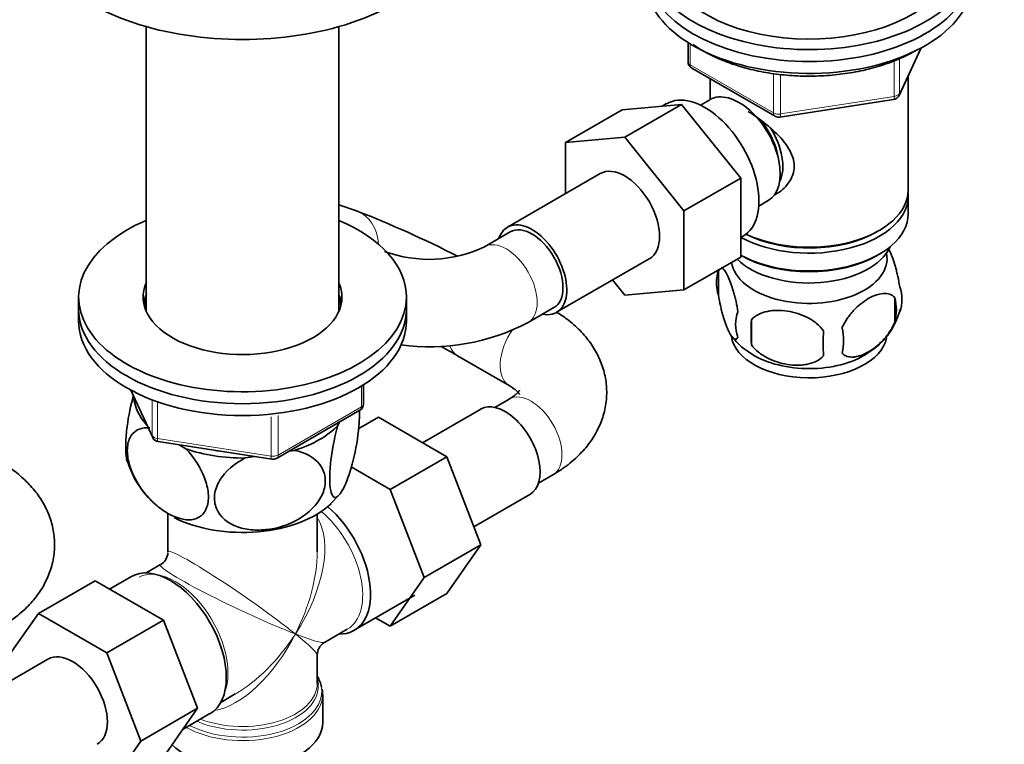
# Model space of a CAD drawing. Units: millimetres. Extents: x 0 to 1478, y 0 to 1758.
# Drawn here: x 1208 to 1343, y 364 to 464 of the extents above; entities that cross this region are included whole.
import ezdxf
from ezdxf import colors
from ezdxf.entities.mleader import LeaderData, LeaderLine
from ezdxf.math import Vec2, Vec3

# ---------------------------------------------------------------- set-up
doc = ezdxf.new("R2010")
doc.units = ezdxf.units.MM
doc.layers.add('DV7_Défaut', color=7, linetype='Continuous')
doc.layers.add('Défaut', color=7, linetype='Continuous')

# ---------------------------------------------------------------- blocks, each defined once
blk = doc.blocks.new('_DOT')
at = {"color": 0}
blk.add_line((0, 0), (-1, 0), dxfattribs=at)
at = {"color": 0, "const_width": 0.333}
blk.add_lwpolyline([(-0.1665, 0, 1), (0.1665, 0, 1)], format="xyb", close=True, dxfattribs=at)
blk = doc.blocks.new('SE6')
at = {"layer": 'DV7_Défaut', "color": 7, "linetype": 'Continuous', "lineweight": 35}
for p, q in [((1224.97, 462.87), (1224.97, 423.8)), ((1251.41, 423.8), (1251.41, 462.87)), ((1299.35, 460.68), (1299.35, 458.04)), ((1328.31, 453.44), (1331.33, 459.95)), ((1299.85, 457.18), (1311.29, 450.58)), ((1302.37, 455.73), (1302.37, 452.86)), ((1329.57, 440.45), (1329.57, 456.16)), ((1302.35, 452.85), (1301.06, 452.1)), ((1311.94, 450.46), (1327.55, 452.87)), ((1290.3, 451.47), (1282.52, 446.98)), ((1290.3, 451.47), (1298.43, 452.2)), ((1298.43, 452.2), (1290.66, 447.7)), ((1296.41, 452.31), (1295.81, 451.96)), ((1298.43, 452.2), (1306.57, 442.08)), ((1282.52, 446.98), (1290.66, 447.7)), ((1290.66, 447.7), (1298.79, 437.59)), ((1282.52, 439.96), (1282.52, 446.98)), ((1287.28, 442.71), (1274.55, 435.36)), ((1306.57, 442.08), (1298.79, 437.59)), ((1306.57, 442.08), (1306.57, 431.24)), ((1329.57, 437.19), (1329.57, 439.64)), ((1253.84, 437.59), (1251.41, 438.44)), ((1309.06, 438.25), (1310.35, 439)), ((1298.79, 437.59), (1298.79, 426.75)), ((1274.93, 434.71), (1271.39, 432.67)), ((1306.57, 433.92), (1306.91, 434.12)), ((1325.23, 434.7), (1325.59, 434.9)), ((1306.57, 431.24), (1298.79, 426.75)), ((1306.57, 431.51), (1306.71, 431.43)), ((1325.23, 431.43), (1325.59, 431.64)), ((1281.3, 423.67), (1294.03, 431.02)), ((1303.54, 429.45), (1303.54, 426.02)), ((1290.67, 426.02), (1288.99, 428.11)), ((1298.79, 426.75), (1290.67, 426.02)), ((1215.69, 425.76), (1215.69, 424.12)), ((1260.69, 424.12), (1260.69, 425.76)), ((1327.72, 425.7), (1327.72, 422.27)), ((1215.69, 424.12), (1215.69, 422.49)), ((1260.69, 422.49), (1260.69, 424.12)), ((1277.39, 422.28), (1280.93, 424.32)), ((1308.04, 422.66), (1308.04, 419.23)), ((1267.71, 417.7), (1274.79, 413.62)), ((1254.8, 411.09), (1254.8, 413.73)), ((1222.83, 413), (1225.85, 406.49)), ((1274.79, 411.77), (1272.8, 410.62)), ((1242.87, 403.63), (1254.3, 410.23)), ((1270.88, 410.37), (1262.9, 405.77)), ((1251.29, 408.17), (1251.49, 408.61)), ((1254.13, 407.72), (1256.83, 409.28)), ((1266.22, 403.86), (1256.83, 409.28)), ((1226.6, 405.92), (1242.22, 403.51)), ((1229.47, 405.48), (1230.41, 404.94)), ((1244.56, 404.6), (1245.32, 404.72)), ((1238.56, 403.68), (1239.84, 403.87)), ((1258.44, 399.37), (1266.22, 403.86)), ((1270.91, 391.76), (1266.22, 403.86)), ((1258.44, 399.37), (1253.11, 402.45)), ((1278.8, 400.23), (1280.79, 401.37)), ((1263.13, 387.27), (1258.44, 399.37)), ((1250.26, 397.37), (1251.52, 398.69)), ((1269.95, 394.25), (1277.63, 398.68)), ((1227.94, 395.98), (1227.94, 390.78)), ((1248.44, 390.78), (1248.44, 395.98)), ((1263.13, 387.27), (1270.91, 391.76)), ((1266.22, 385.08), (1270.91, 391.76)), ((1226.94, 389.05), (1224.94, 387.9)), ((1217.94, 386.83), (1210.16, 382.34)), ((1217.94, 386.83), (1227.33, 381.41)), ((1222.86, 387.39), (1219.91, 385.69)), ((1258.44, 380.59), (1263.13, 387.27)), ((1253.51, 380.03), (1261.86, 384.84)), ((1258.44, 380.59), (1266.22, 385.08)), ((1205.46, 375.66), (1210.16, 382.34)), ((1210.16, 382.34), (1219.55, 376.92)), ((1227.33, 381.41), (1219.55, 376.92)), ((1227.33, 381.41), (1232.01, 369.34)), ((1256.46, 381.73), (1258.44, 380.59)), ((1249.44, 378.37), (1252.56, 380.17)), ((1211.48, 376.08), (1198.75, 368.73)), ((1219.55, 376.92), (1224.23, 364.84)), ((1248.44, 372.74), (1248.44, 376.64)), ((1235.19, 370.14), (1237.19, 371.3)), ((1249.19, 367.38), (1249.19, 371.24)), ((1232.01, 369.34), (1224.23, 364.84)), ((1232.01, 369.34), (1227.35, 362.61)), ((1230.02, 366.46), (1233.71, 368.6)), ((1224.23, 364.84), (1219.57, 358.12))]:
    blk.add_line(p, q, dxfattribs=at)
at = {"layer": 'DV7_Défaut', "color": 7, "linetype": 'Continuous', "lineweight": 18}
for p, q in [((1299.65, 460.5), (1299.65, 457.64)), ((1328.37, 453.71), (1331.24, 459.9)), ((1328.37, 458.49), (1328.37, 453.71)), ((1299.65, 457.64), (1311.08, 451.04)), ((1327.66, 453.3), (1327.66, 458.19)), ((1311.08, 451.04), (1311.08, 456.42)), ((1312.04, 456.32), (1312.04, 450.89)), ((1312.04, 450.89), (1327.66, 453.3)), ((1222.92, 412.95), (1225.79, 406.76)), ((1254.51, 410.69), (1254.51, 413.55)), ((1225.79, 406.76), (1225.79, 411.53)), ((1226.5, 411.26), (1226.5, 406.35)), ((1243.08, 404.09), (1254.51, 410.69)), ((1242.11, 403.94), (1242.11, 409.35)), ((1243.08, 409.5), (1243.08, 404.09)), ((1226.5, 406.35), (1242.11, 403.94))]:
    blk.add_line(p, q, dxfattribs=at)
at = {"layer": 'DV7_Défaut', "color": 7, "linetype": 'Continuous', "lineweight": 35}
for centre, radius, start, end in [((1300.35, 458.04), 1, 180, 240), ((1327.4, 453.86), 1, 278.794, 335.1039), ((1311.79, 451.44), 1, 240, 278.794), ((1201.89, 303.27), 144.01, 62.7991, 68.8583), ((1263.79, 448.49), 17.55, 249.6706, 295.6779), ((1308.53, 427.73), 5.28, 161.0427, 198.9573), ((1313.07, 426.63), 9.9, 163.0723, 165.3781), ((1323.54, 425.45), 5.16, 340.5696, 19.4304), ((1321.08, 423.99), 6.86, 345.5143, 14.4857), ((1310.68, 422.02), 4.81, 159.1194, 200.8806), ((1318.77, 426.63), 10.03, 300.3228, 345.1322), ((1263.79, 448.3), 29.37, 262.4381, 297.6005), ((1391.4, 420.94), 83.38, 178.8211, 181.1789), ((1375.68, 419.41), 57.77, 178.2983, 181.7017), ((1313.84, 419.8), 6.86, 345.5086, 14.4914), ((1312.58, 425.75), 8.99, 217.1021, 241.2301), ((1201.09, 301.7), 133.77, 60.1312, 61.2476), ((1253.8, 411.09), 1, 300, 0), ((1226.76, 406.91), 1, 204.8961, 261.206), ((1234.82, 407.06), 13.01, 197.0176, 228.4424), ((1242.37, 404.5), 1, 261.206, 300), ((1225.94, 390.78), 2, 300.3248, 357.1123), ((1250.44, 376.64), 2, 122.6477, 179.6365), ((1245.27, 371.39), 3.89, 353.2482, 8.6494)]:
    blk.add_arc(centre, radius, start, end, dxfattribs=at)
for centre, major_axis, start_param, end_param in [((1238.19, 478.42), (-30, 0), 0, 3.141593), ((1315.97, 472.71), (-22.5, 0), 0, 2.655424), ((1315.97, 472.71), (-20, 0), 0, 2.621038), ((1315.97, 471.07), (-22.5, 0), 0, 2.789614), ((1315.97, 471.07), (-22.5, 0), 0, 2.789614), ((1315.97, 469.44), (-22.5, 0), 0, 2.921794), ((1301.66, 443.21), (5.25, -9.09), 0, 3.141593), ((1306.35, 445.93), (4, -6.93), 0, 3.141593), ((1307.41, 446.54), (3.08, -5.33), 0.980548, 2.052096), ((1307.41, 446.54), (3.5, -6.06), 0.361367, 1.651127), ((1290.66, 436.86), (-3.38, 5.85), 3.141593, 6.283185), ((1315.97, 439.64), (-13.6, 0), 0.811081, 3.193609), ((1315.97, 440.45), (13.6, 0), 4.022709, 6.283185), ((1315.97, 437.19), (13.6, 0), 3.948813, 6.283185), ((1238.19, 425.76), (22.5, 0), 2.198858, 6.283185), ((1238.19, 425.76), (22.5, 0), 0, 0.942734), ((1277.93, 429.51), (-3.37, 5.85), 0, 0.475882), ((1277.93, 429.51), (-3.37, 5.85), 2.66571, 6.283185), ((1277.93, 429.51), (-3, 5.2), 3.141593, 6.283185), ((1315.97, 440.05), (-13.1, 0), 0.84691, 2.356194), ((1315.97, 434.33), (-11.5, 0), 0.534022, 2.891189), ((1315.97, 431.07), (-10.7, 0), 0.089382, 3.259496), ((1315.97, 436.78), (-13.1, 0), 0.785398, 2.356194), ((1238.19, 425.76), (13.65, 0), 2.879793, 6.283185), ((1238.19, 425.76), (13.65, 0), 0, 0.251522), ((1238.19, 424.12), (13.65, 0), 2.879793, 3.037801), ((1238.19, 424.12), (13.65, 0), 0.103792, 0.251522), ((1238.19, 424.12), (13.5, 0), 2.937752, 3.090141), ((1238.19, 424.12), (13.5, 0), 0.051452, 0.203841), ((1238.19, 424.12), (22.5, 0), 3.141593, 6.283185), ((1238.19, 424.12), (22.5, 0), 3.141593, 6.283185), ((1238.19, 422.49), (13.5, 0), -3.345433, -3.325476), ((1238.19, 422.49), (13.5, 0), 0.183884, 0.203841), ((1238.19, 422.49), (22.5, 0), 3.141593, 6.283185), ((1315.97, 420.86), (-10.7, 0), 0.074211, 3.029955), ((1315.97, 422.12), (-10.7, 0), 0.754022, 2.402666), ((1238.19, 412.29), (14.92, 0), 3.171017, 3.635767), ((1274.25, 404.53), (3.38, -5.85), 0, 3.141593), ((1238.19, 412.29), (14.92, 0), 5.211131, 5.784443), ((1238.19, 412.29), (14.92, 0), 4.163934, 4.737246), ((1238.19, 412.29), (13.65, 0), 4.420682, 4.480497), ((1238.19, 401.67), (14.22, 0), 3.992154, 5.735592), ((1248.09, 389.42), (-5.42, 9.4), 2.807476, 5.261946), ((1228.29, 377.99), (-5.42, 9.4), 3.141593, 6.283185), ((1214.85, 370.24), (-3.38, 5.85), 3.141593, 6.283185), ((1238.19, 371.65), (10.87, 0), 0.096016, 0.338339), ((1238.19, 372.33), (-10.38, 0), 3.190764, 3.302402), ((1238.19, 371.24), (-11, 0), 3.099774, 3.141593), ((1238.19, 367.38), (-11, 0), 0.500822, 3.141593)]:
    blk.add_ellipse(centre, major_axis=major_axis, ratio=0.57735, start_param=start_param, end_param=end_param, dxfattribs=at)
at = {"layer": 'DV7_Défaut', "color": 7, "linetype": 'Continuous', "lineweight": 18}
for centre, major_axis, ratio, start_param, end_param in [((1300.35, 458.04), (1, 0), 0.57735, 3.141593, 3.926991), ((1300.35, 458.04), (0.5, 0.866), 0.57735, 2.356194, 3.141593), ((1327.4, 453.86), (-0.153, 0.988), 0.211325, 3.141593, 4.080475), ((1327.4, 453.86), (1, 0), 0.57735, 4.974188, 6.021386), ((1327.4, 453.86), (-0.907, 0.421), 0.788675, 3.141593, 3.492472), ((1311.79, 451.44), (-1, 0), 0.57735, 0.785398, 1.832596), ((1311.79, 451.44), (0.5, 0.866), 0.57735, 2.356194, 3.141593), ((1311.79, 451.44), (-0.153, 0.988), 0.211325, 3.141593, 4.080475), ((1251.84, 431.93), (-1.99, -5.66), 0.811752, 2.035013, 3.141593), ((1274.39, 427.47), (-3, 5.2), 0.57735, 3.142051, 6.277487), ((1277.79, 418.82), (3, 5.2), 0.57735, 1.429635, 3.141001), ((1270.71, 422.9), (-3, -5.2), 0.57735, 5.801974, 6.283007), ((1277.79, 406.57), (-3, 5.2), 0.57735, 3.141593, 6.283185), ((1253.8, 411.09), (-1, 0), 0.57735, 2.356194, 3.141593), ((1253.8, 411.09), (-0.5, 0.866), 0.57735, 3.141593, 3.926991), ((1226.76, 406.91), (-1, 0), 0.57735, 0.261799, 1.308997), ((1226.76, 406.91), (0.907, 0.421), 0.788675, 2.790713, 3.141593), ((1226.76, 406.91), (0.153, 0.988), 0.211325, 2.202711, 3.141593), ((1242.37, 404.5), (-1, 0), 0.57735, 1.308997, 2.356194), ((1242.37, 404.5), (0.153, 0.988), 0.211325, 2.202711, 3.141593), ((1242.37, 404.5), (-0.5, 0.866), 0.57735, 3.141593, 3.926991), ((1247.44, 389.05), (-5.12, 8.88), 0.57735, 3.141593, 5.282717), ((1238.19, 383.71), (-8.93, -13.21), 0.524124, 1.607916, 2.915395), ((1238.19, 383.71), (10.24, -7.12), 0.076106, 0.838316, 3.194511), ((1238.19, 383.71), (-6.97, -14.33), 0.524124, 1.533676, 2.319075), ((1228.94, 378.37), (5.12, -8.88), 0.57735, 0.426, 3.111392), ((1238.19, 383.71), (11.29, -5.3), 0.076106, 3.088846, 5.444869), ((1238.19, 383.71), (6.97, 14.33), 0.524124, 3.499051, 4.675269), ((1238.19, 383.71), (8.93, 13.21), 0.524124, 3.964111, 4.749509), ((1238.19, 383.71), (-10.24, 7.12), 0.076106, 3.194511, 3.979909), ((1238.19, 383.71), (-11.29, 5.3), 0.076106, 2.303276, 3.088675), ((1238.19, 372.33), (-10.38, 0), 0.57735, 0.921722, 3.190764), ((1238.19, 372.74), (10.25, 0), 0.57735, 4.114547, 6.283185), ((1238.19, 371.65), (10.87, 0), 0.57735, 0, 0.096016), ((1238.19, 371.24), (-11, 0), 0.57735, 0.792332, 3.099774), ((1238.19, 371.65), (10.87, 0), 0.57735, 3.98005, 6.283185)]:
    blk.add_ellipse(centre, major_axis=major_axis, ratio=ratio, start_param=start_param, end_param=end_param, dxfattribs=at)
at = {"layer": 'DV7_Défaut', "color": 7, "linetype": 'Continuous', "lineweight": 35}
for points, knots in [([(1300.04, 460.41), (1300.34, 460.2), (1301.32, 459.56), (1303.15, 458.6), (1305.62, 457.64), (1308.28, 456.89), (1311.09, 456.37), (1314, 456.09), (1316.94, 456.05), (1319.86, 456.25), (1322.71, 456.69), (1325.44, 457.36), (1327.91, 458.23), (1329.64, 459.05), (1330.43, 459.49), (1330.61, 459.59)], [0, 0, 0, 0, 0.040744, 0.126675, 0.212642, 0.298517, 0.384288, 0.469981, 0.555637, 0.641302, 0.727013, 0.812816, 0.89876, 0.980352, 1, 1, 1, 1]), ([(1307.59, 451.25), (1308, 450.99), (1309.25, 450.13), (1311.33, 448.48), (1313, 446.58), (1313.77, 444.96), (1313.98, 443.72), (1313.78, 442.51), (1313.01, 441.04), (1311.97, 440.16), (1311.18, 439.76), (1311.13, 439.74)], [0, 0, 0, 0, 0.090544, 0.2755, 0.455589, 0.545776, 0.631326, 0.716944, 0.807689, 0.987981, 1, 1, 1, 1]), ([(1328.4, 427.17), (1328.33, 427.66), (1328.25, 428.13), (1328.1, 428.82), (1328.04, 429.05), (1327.93, 429.49), (1327.88, 429.7), (1327.7, 430.31), (1327.58, 430.69), (1327.33, 431.38), (1327.21, 431.69), (1326.98, 432.18), (1326.88, 432.38), (1326.78, 432.54)], [0, 0, 0, 0, 0.208521, 0.208521, 0.312782, 0.312782, 0.417042, 0.417042, 0.625564, 0.625564, 0.834085, 0.834085, 1, 1, 1, 1]), ([(1306.19, 423.73), (1306.12, 424.22), (1306.03, 424.69), (1305.88, 425.39), (1305.83, 425.61), (1305.72, 426.05), (1305.66, 426.26), (1305.49, 426.88), (1305.36, 427.26), (1305.12, 427.95), (1304.99, 428.26), (1304.73, 428.8), (1304.61, 429.04), (1304.42, 429.32), (1304.36, 429.41), (1304.24, 429.55), (1304.18, 429.61), (1304.05, 429.72), (1303.98, 429.76), (1303.91, 429.77)], [0, 0, 0, 0, 0.1506455, 0.1506455, 0.2259682, 0.2259682, 0.3012909, 0.3012909, 0.4519364, 0.4519364, 0.6025819, 0.6025819, 0.7532273, 0.7532273, 0.82855, 0.82855, 0.9038728, 0.9038728, 1, 1, 1, 1]), ([(1303.54, 426.02), (1303.61, 425.53), (1303.69, 425.05), (1303.84, 424.36), (1303.9, 424.13), (1304.01, 423.69), (1304.06, 423.48), (1304.24, 422.87), (1304.36, 422.49), (1304.61, 421.8), (1304.73, 421.49), (1304.99, 420.94), (1305.11, 420.71), (1305.3, 420.42), (1305.36, 420.34), (1305.48, 420.19), (1305.54, 420.13), (1305.72, 419.99), (1305.83, 419.96), (1306.03, 420.02), (1306.12, 420.12), (1306.19, 420.3)], [0, 0, 0, 0, 0.125, 0.125, 0.1875, 0.1875, 0.25, 0.25, 0.375, 0.375, 0.5, 0.5, 0.625, 0.625, 0.6875, 0.6875, 0.75, 0.75, 0.875, 0.875, 1, 1, 1, 1]), ([(1327.72, 425.7), (1327.53, 425.93), (1327.29, 426.08), (1326.74, 426.26), (1326.44, 426.28), (1325.8, 426.23), (1325.47, 426.15), (1324.79, 425.91), (1324.44, 425.75), (1323.75, 425.35), (1323.4, 425.11), (1322.73, 424.57), (1322.4, 424.27), (1321.92, 423.76), (1321.77, 423.57), (1321.47, 423.2), (1321.32, 423), (1320.92, 422.4), (1320.67, 421.96), (1320.48, 421.52)], [0, 0, 0, 0, 0.125, 0.125, 0.25, 0.25, 0.375, 0.375, 0.5, 0.5, 0.625, 0.625, 0.75, 0.75, 0.8125, 0.8125, 0.875, 0.875, 1, 1, 1, 1]), ([(1280.79, 401.37), (1281.26, 401.66), (1282.39, 402.35), (1284.11, 403.74), (1285.68, 405.47), (1286.86, 407.29), (1287.71, 409.28), (1288.18, 411.4), (1288.21, 413.59), (1287.83, 415.69), (1287.08, 417.67), (1285.97, 419.52), (1284.55, 421.21), (1282.93, 422.64), (1281.84, 423.36), (1281.32, 423.68)], [0, 0, 0, 0, 0.052242, 0.146413, 0.228221, 0.30664, 0.38238, 0.464338, 0.543304, 0.620492, 0.697098, 0.77471, 0.854767, 0.938268, 1, 1, 1, 1]), ([(1317.94, 421.13), (1317.68, 421.51), (1317.35, 421.84), (1316.79, 422.3), (1316.6, 422.44), (1316.19, 422.71), (1315.98, 422.83), (1315.33, 423.17), (1314.87, 423.35), (1313.94, 423.65), (1313.47, 423.76), (1312.52, 423.91), (1312.05, 423.94), (1311.36, 423.94), (1311.13, 423.92), (1310.67, 423.88), (1310.45, 423.84), (1309.8, 423.71), (1309.39, 423.57), (1308.64, 423.19), (1308.31, 422.95), (1308.04, 422.66)], [0, 0, 0, 0, 0.125, 0.125, 0.1875, 0.1875, 0.25, 0.25, 0.375, 0.375, 0.5, 0.5, 0.625, 0.625, 0.6875, 0.6875, 0.75, 0.75, 0.875, 0.875, 1, 1, 1, 1]), ([(1320.48, 418.09), (1320.58, 417.98), (1320.68, 417.88), (1320.92, 417.73), (1321.05, 417.67), (1321.47, 417.54), (1321.77, 417.51), (1322.24, 417.55), (1322.41, 417.58), (1322.74, 417.65), (1322.91, 417.7), (1323.41, 417.88), (1323.76, 418.04), (1324.45, 418.44), (1324.8, 418.68), (1325.47, 419.22), (1325.81, 419.53), (1326.28, 420.04), (1326.44, 420.22), (1326.74, 420.59), (1326.88, 420.79), (1327.29, 421.4), (1327.53, 421.83), (1327.72, 422.27)], [0, 0, 0, 0, 0.0625, 0.0625, 0.125, 0.125, 0.25, 0.25, 0.3125, 0.3125, 0.375, 0.375, 0.5, 0.5, 0.625, 0.625, 0.75, 0.75, 0.8125, 0.8125, 0.875, 0.875, 1, 1, 1, 1]), ([(1308.04, 419.23), (1308.31, 418.85), (1308.64, 418.51), (1309.19, 418.06), (1309.39, 417.92), (1309.8, 417.65), (1310.01, 417.53), (1310.66, 417.19), (1311.12, 417), (1312.05, 416.71), (1312.52, 416.6), (1313.47, 416.45), (1313.94, 416.41), (1314.63, 416.42), (1314.86, 416.43), (1315.31, 416.48), (1315.54, 416.51), (1316.19, 416.65), (1316.6, 416.78), (1317.35, 417.16), (1317.68, 417.4), (1317.94, 417.7)], [0, 0, 0, 0, 0.125, 0.125, 0.1875, 0.1875, 0.25, 0.25, 0.375, 0.375, 0.5, 0.5, 0.625, 0.625, 0.6875, 0.6875, 0.75, 0.75, 0.875, 0.875, 1, 1, 1, 1]), ([(1274.79, 413.62), (1274.97, 413.51), (1275.41, 413.24), (1275.96, 412.78), (1276.2, 412.47), (1276.23, 412.41), (1276.23, 412.41)], [0, 0, 0, 0, 0.161534, 0.462561, 0.766762, 1, 1, 1, 1]), ([(1276.23, 412.98), (1276.23, 412.98), (1276.21, 412.94), (1276.05, 412.71), (1275.55, 412.25), (1275.05, 411.93), (1274.79, 411.77)], [0, 0, 0, 0, 0.167659, 0.460116, 0.763562, 1, 1, 1, 1]), ([(1223.19, 412.21), (1222.85, 410.95), (1222.53, 409.45), (1222.24, 407.21), (1222.18, 406.42), (1222.13, 405.02), (1222.15, 404.4), (1222.25, 403.62), (1222.3, 403.38), (1222.37, 403.19)], [0, 0, 0, 0, 0.418046, 0.418046, 0.643072, 0.643072, 0.868099, 0.868099, 1, 1, 1, 1]), ([(1254.22, 410.23), (1254.22, 410.2), (1254.22, 410.17), (1254.25, 409.53), (1254.22, 408.81), (1254.03, 406.52), (1253.74, 404.83), (1253.02, 401.94), (1252.61, 400.72), (1251.98, 399.38), (1251.77, 399.02), (1251.37, 398.49), (1251.18, 398.32), (1250.65, 398.18), (1250.36, 398.6), (1250.17, 400.05), (1250.14, 400.67), (1250.19, 402.07), (1250.25, 402.85), (1250.56, 405.24), (1250.9, 406.84), (1251.29, 408.17)], [0, 0, 0, 0, 0.0041319, 0.0041319, 0.0807371, 0.0807371, 0.2339476, 0.2339476, 0.3871581, 0.3871581, 0.4637633, 0.4637633, 0.5403686, 0.5403686, 0.693579, 0.693579, 0.7701843, 0.7701843, 0.8467895, 0.8467895, 1, 1, 1, 1]), ([(1230.41, 404.94), (1231.47, 403.82), (1232.39, 402.45), (1233.24, 400.23), (1233.42, 399.5), (1233.54, 398.12), (1233.48, 397.49), (1232.96, 395.92), (1232.17, 395.32), (1230.22, 395.1), (1229.07, 395.43), (1227.38, 396.41), (1226.8, 396.82), (1225.71, 397.78), (1225.19, 398.32), (1223.71, 400.19), (1222.93, 401.67), (1222.39, 403.87), (1222.33, 404.56), (1222.45, 405.81), (1222.63, 406.34), (1223.46, 407.58), (1224.4, 407.91), (1225.46, 407.8)], [0, 0, 0, 0, 0.125, 0.125, 0.1875, 0.1875, 0.25, 0.25, 0.375, 0.375, 0.5, 0.5, 0.5625, 0.5625, 0.625, 0.625, 0.75, 0.75, 0.8125, 0.8125, 0.875, 0.875, 1, 1, 1, 1]), ([(1245.32, 404.72), (1246.77, 404.44), (1248.03, 403.8), (1249.18, 402.25), (1249.43, 401.66), (1249.6, 400.38), (1249.52, 399.7), (1248.81, 397.72), (1247.72, 396.49), (1245.06, 394.73), (1243.49, 394.16), (1241.18, 393.8), (1240.4, 393.76), (1238.9, 393.86), (1238.19, 393.99), (1236.17, 394.69), (1235.1, 395.55), (1234.37, 397.33), (1234.28, 397.98), (1234.44, 399.31), (1234.69, 399.99), (1235.83, 401.88), (1237.11, 402.95), (1238.56, 403.68)], [0, 0, 0, 0, 0.125, 0.125, 0.1875, 0.1875, 0.25, 0.25, 0.375, 0.375, 0.5, 0.5, 0.5625, 0.5625, 0.625, 0.625, 0.75, 0.75, 0.8125, 0.8125, 0.875, 0.875, 1, 1, 1, 1]), ([(1204.98, 380.47), (1205.46, 380.76), (1206.59, 381.45), (1208.31, 382.84), (1209.88, 384.57), (1211.06, 386.39), (1211.91, 388.38), (1212.38, 390.5), (1212.41, 392.69), (1212.03, 394.79), (1211.28, 396.77), (1210.17, 398.62), (1208.74, 400.31), (1206.98, 401.86), (1205.73, 402.65), (1204.98, 403.11)], [0, 0, 0, 0, 0.051198, 0.143487, 0.22366, 0.300512, 0.374738, 0.455058, 0.532446, 0.608091, 0.683167, 0.759227, 0.837684, 0.919516, 1, 1, 1, 1])]:
    blk.add_open_spline(points, degree=3, knots=knots, dxfattribs=at)

msp = doc.modelspace()

# ---------------------------------------------------------------- block references
at = {"layer": 'Défaut'}
msp.add_blockref('SE6', (0, 0), dxfattribs=at)

# ---------------------------------------------------------------- leaders
at = {"layer": 'Défaut', "color": 7, "linetype": 'Continuous', "lineweight": 18}
ml = msp.add_multileader_mtext('Standard', dxfattribs=at)
ml.set_content('{\\pxsm0.9;\\fSolid Edge ISO|b1||i0||c0|p34;\\W1.;17/01/2017\\P}', color=256)
ml.set_leader_properties()
ml.set_arrow_properties(name='DOT')
ml.build(insert=Vec2(0, 0))
ml.multileader.update_dxf_attribs({"leader_type": 0, "dogleg_length": 0, "arrow_head_size": 12})
ctx = ml.context
ctx.base_point, ctx.char_height, ctx.arrow_head_size, ctx.landing_gap_size = Vec3(1390.41, 1750.71), 12, 12, 4.2
notes = []
notes.append((ctx, [(0, (0, 0, 0), (0, 0), (1, 0), 1, [])]))
ctx.mtext.insert = Vec3(1392.41, 1756.83)
for ctx, leaders in notes:
    for number, flags, end, landing, length, lines in leaders:
        leader = LeaderData()
        leader.index, (leader.has_last_leader_line, leader.has_dogleg_vector, leader.attachment_direction) = number, flags
        leader.last_leader_point, leader.dogleg_vector, leader.dogleg_length = Vec3(end), Vec3(landing), length
        for number, points, colour, breaks in lines:
            line = LeaderLine()
            line.index, line.vertices, line.color, line.breaks = number, Vec3.list(points), colors.encode_raw_color(colour), breaks
            leader.lines.append(line)
        ctx.leaders.append(leader)

doc.saveas('drawing.dxf')
